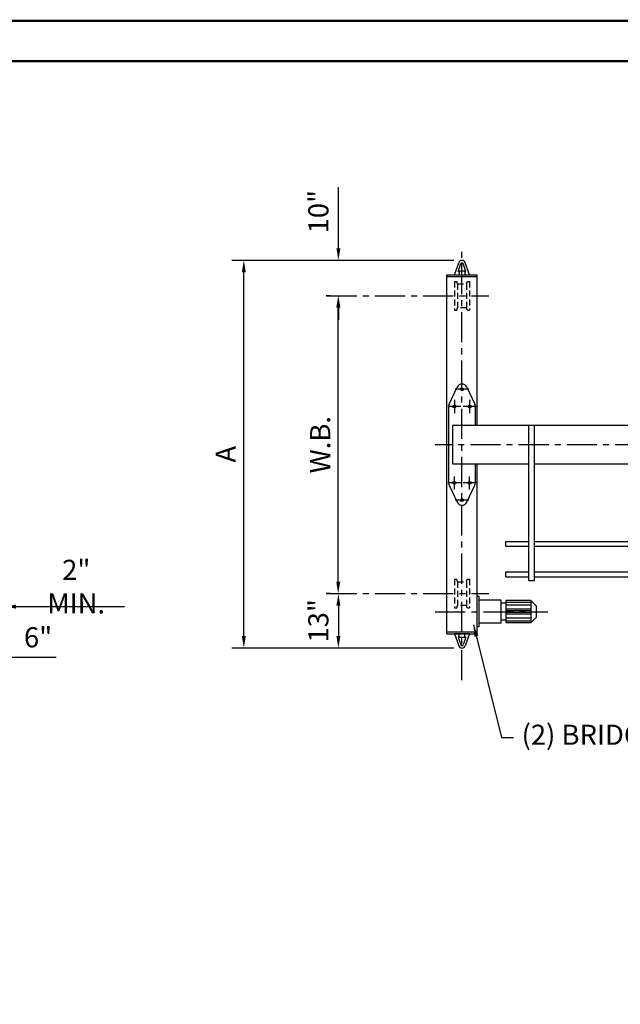
# Model space of a CAD drawing. Extents: x 249 to 906, y -109 to 392.
# Drawn here: x 536 to 685, y 147 to 392 of the extents above; entities that cross this region are included whole.
import ezdxf

# ---------------------------------------------------------------- set-up
doc = ezdxf.new("R2010")
doc.units = 0
doc.header["$LTSCALE"] = 6
doc.header["$MEASUREMENT"] = 0
for name, pattern in [('CENTER', [2, 1.25, -0.25, 0.25, -0.25]), ('DOTX2', [0.5, 0, -0.5]), ('HIDDEN', [0.375, 0.25, -0.125])]:
    doc.linetypes.add(name, pattern=pattern)
doc.layers.get('0').update_dxf_attribs({"linetype": 'CONTINUOUS'})
doc.layers.get('DEFPOINTS').update_dxf_attribs({"linetype": 'CONTINUOUS'})
for name, color, linetype in [('1', 3, 'CONTINUOUS'), ('2', 1, 'HIDDEN'), ('BOLD', 4, 'CONTINUOUS'), ('CEN', 6, 'CENTER'), ('DIM', 7, 'CONTINUOUS'), ('DOT', 8, 'DOTX2'), ('HID', 1, 'HIDDEN'), ('OBJ', 3, 'CONTINUOUS')]:
    doc.layers.add(name, color=color, linetype=linetype)
doc.styles.get("Standard").update_dxf_attribs({"font": 'ROMANS.SHX', "width": 0.75})
doc.dimstyles.get("Standard").update_dxf_attribs({"dimtxt": 0.18, "dimasz": 0.18, "dimexe": 0.18, "dimexo": 0.0625, "dimgap": 0.09, "dimtad": 0, "dimtih": 1, "dimtoh": 1, "dimdec": 4, "dimzin": 0, "dimdsep": 46, "dimtxsty": 'Standard', "dimcen": 0.09, "dimadec": 0, "dimazin": 0, "dimtfac": 1, "dimtdec": 4, "dimtofl": 0, "dimtmove": 0, "dimatfit": 3, "dimfxl": 1, "dimtolj": 1, "dimtzin": 0, "dimarcsym": 0})

# ---------------------------------------------------------------- blocks, each defined once
blk = doc.blocks.new('M4')
at = {"layer": '1'}
for p, q in [((0, 2), (3.14, 0.86)), ((0, 2), (0, -2)), ((1, 0.75), (0, 0.75)), ((0.88, 1.02), (2.93, 0.28)), ((0.88, 1.02), (0.88, 0.75)), ((1, 0.75), (1, -0.75)), ((1, -0.75), (0, -0.75)), ((0, -2), (3.14, -0.86)), ((0.88, -1.02), (2.93, -0.28)), ((0.88, -0.75), (0.88, -1.02))]:
    blk.add_line(p, q, dxfattribs=at)
for radius, start, end in [(0.296, 280.8627, 79.1373), (0.918, 289.8809, 70.1191)]:
    blk.add_arc((2.83, 0), radius, start, end, dxfattribs=at)
blk = doc.blocks.new('*D4')
at = {"color": 7, "linetype": 'ByBlock', "transparency": 16777216}
for p, q in [((748.03, 477.27), (747.03, 477.27)), ((750.03, 406.23), (750.03, 474.27)), ((748.03, 403.23), (747.03, 403.23))]:
    blk.add_line(p, q, dxfattribs=at)
for points in [[(749.53, 474.27), (750.53, 474.27), (750.03, 477.27)], [(749.53, 406.23), (750.53, 406.23), (750.03, 403.23)]]:
    blk.add_solid(points, dxfattribs=at)
at = {"layer": 'DEFPOINTS', "color": 0, "linetype": 'ByBlock', "transparency": 16777216}
for p in [(750.03, 477.27), (750.03, 477.27), (750.03, 403.23)]:
    blk.add_point(p, dxfattribs=at)
at = {"color": 7, "linetype": 'ByBlock', "transparency": 16777216, "insert": (745.53, 440.25), "char_height": 5, "attachment_point": 5, "rotation": 90}
blk.add_mtext('\\A1;{W.B.}', dxfattribs=at)
blk = doc.blocks.new('*D18')
at = {"color": 7, "linetype": 'ByBlock', "transparency": 16777216}
for p, q in [((643.72, 331.94), (588.46, 331.94)), ((591.46, 238.59), (591.46, 328.94)), ((643.72, 235.59), (588.46, 235.59))]:
    blk.add_line(p, q, dxfattribs=at)
for points in [[(590.96, 328.94), (591.96, 328.94), (591.46, 331.94)], [(590.96, 238.59), (591.96, 238.59), (591.46, 235.59)]]:
    blk.add_solid(points, dxfattribs=at)
at = {"layer": 'DEFPOINTS', "color": 0, "linetype": 'ByBlock', "transparency": 16777216}
for p in [(591.46, 331.94), (645.72, 331.94), (645.72, 235.59)]:
    blk.add_point(p, dxfattribs=at)
at = {"color": 7, "linetype": 'ByBlock', "transparency": 16777216, "insert": (586.96, 283.77), "char_height": 5, "attachment_point": 5, "rotation": 90}
blk.add_mtext('\\A1;{A}', dxfattribs=at)
blk = doc.blocks.new('*D12')
at = {"color": 7, "linetype": 'ByBlock', "transparency": 16777216}
for p, q in [((529.79, 295.45), (529.79, 230.29)), ((525.01, 235.29), (525.01, 236.29)), ((522.01, 233.29), (519.01, 233.29)), ((532.79, 233.29), (544.79, 233.29))]:
    blk.add_line(p, q, dxfattribs=at)
for points in [[(522.01, 233.79), (522.01, 232.79), (525.01, 233.29)], [(532.79, 233.79), (532.79, 232.79), (529.79, 233.29)]]:
    blk.add_solid(points, dxfattribs=at)
at = {"layer": 'DEFPOINTS', "color": 0, "linetype": 'ByBlock', "transparency": 16777216}
for p in [(529.79, 297.45), (525.01, 233.29), (529.79, 233.29)]:
    blk.add_point(p, dxfattribs=at)
at = {"color": 7, "linetype": 'ByBlock', "transparency": 16777216, "insert": (540.29, 238.27), "char_height": 5, "attachment_point": 5}
blk.add_mtext('\\A1;6"', dxfattribs=at)
blk = doc.blocks.new('*D14')
at = {"color": 7, "linetype": 'ByBlock', "transparency": 16777216}
for p, q in [((531.79, 319.5), (531.79, 242.89)), ((529.79, 295.45), (529.79, 242.89)), ((526.79, 245.89), (523.79, 245.89)), ((534.79, 245.89), (561.79, 245.89))]:
    blk.add_line(p, q, dxfattribs=at)
for points in [[(526.79, 246.39), (526.79, 245.39), (529.79, 245.89)], [(534.79, 246.39), (534.79, 245.39), (531.79, 245.89)]]:
    blk.add_solid(points, dxfattribs=at)
at = {"layer": 'DEFPOINTS', "color": 0, "linetype": 'ByBlock', "transparency": 16777216}
for p in [(531.79, 321.5), (529.79, 297.45), (531.79, 245.89)]:
    blk.add_point(p, dxfattribs=at)
at = {"color": 7, "linetype": 'ByBlock', "transparency": 16777216, "insert": (549.79, 250.86), "char_height": 5, "attachment_point": 5}
blk.add_mtext('\\A1;{2" MIN.}', dxfattribs=at)
blk = doc.blocks.new('*D16')
at = {"color": 7, "linetype": 'ByBlock', "transparency": 16777216}
for p, q in [((614.98, 334.94), (614.98, 350.15)), ((641.72, 331.94), (611.98, 331.94)), ((614.06, 323.16), (617.98, 323.16)), ((614.98, 320.16), (614.98, 317.16))]:
    blk.add_line(p, q, dxfattribs=at)
for points in [[(614.48, 334.94), (615.48, 334.94), (614.98, 331.94)], [(614.48, 320.16), (615.48, 320.16), (614.98, 323.16)]]:
    blk.add_solid(points, dxfattribs=at)
at = {"layer": 'DEFPOINTS', "color": 0, "linetype": 'ByBlock', "transparency": 16777216}
for p in [(614.98, 331.94), (643.72, 331.94), (612.06, 323.16)]:
    blk.add_point(p, dxfattribs=at)
at = {"color": 7, "linetype": 'ByBlock', "transparency": 16777216, "insert": (610, 344.05), "char_height": 5, "attachment_point": 5, "rotation": 90}
blk.add_mtext('\\A1;10"', dxfattribs=at)
blk = doc.blocks.new('*D17')
at = {"color": 7, "linetype": 'ByBlock', "transparency": 16777216}
for p, q in [((613.94, 249.12), (617.98, 249.12)), ((614.98, 246.12), (614.98, 238.59)), ((641.72, 235.59), (611.98, 235.59))]:
    blk.add_line(p, q, dxfattribs=at)
for points in [[(614.48, 246.12), (615.48, 246.12), (614.98, 249.12)], [(614.48, 238.59), (615.48, 238.59), (614.98, 235.59)]]:
    blk.add_solid(points, dxfattribs=at)
at = {"layer": 'DEFPOINTS', "color": 0, "linetype": 'ByBlock', "transparency": 16777216}
for p in [(611.94, 249.12), (614.98, 235.59), (643.72, 235.59)]:
    blk.add_point(p, dxfattribs=at)
at = {"color": 7, "linetype": 'ByBlock', "transparency": 16777216, "insert": (610, 242.36), "char_height": 5, "attachment_point": 5, "rotation": 90}
blk.add_mtext('\\A1;13"', dxfattribs=at)

msp = doc.modelspace()

# ---------------------------------------------------------------- linework, layer by layer
at = {"layer": '1'}
for p, q in [((649.51495, 240.88711), (649.51495, 248.36221)), ((649.98956, 248.36221), (649.51495, 248.36221)), ((649.98956, 240.88711), (649.98956, 248.36221)), ((655.49377, 247.47165), (649.98956, 247.47165)), ((655.49377, 241.77767), (655.49377, 247.47165)), ((656.74387, 241.83633), (656.74387, 247.41299)), ((662.80401, 247.41299), (656.74387, 247.41299)), ((664.22784, 245.98916), (662.80401, 247.41299)), ((662.88137, 241.83633), (662.88137, 247.41299)), ((656.74387, 246.74674), (655.49377, 246.74674)), ((662.80401, 246.93838), (656.74387, 246.93838)), ((662.80401, 246.22647), (656.74387, 246.22647)), ((662.80401, 245.27725), (656.74387, 245.27725)), ((662.80401, 244.80264), (656.74387, 244.80264)), ((664.22784, 243.26016), (664.22784, 245.98916)), ((656.74387, 242.50258), (655.49377, 242.50258)), ((662.80401, 244.44668), (656.74387, 244.44668)), ((662.80401, 243.97207), (656.74387, 243.97207)), ((662.80401, 243.02285), (656.74387, 243.02285)), ((662.80401, 242.31094), (656.74387, 242.31094)), ((662.80401, 241.83633), (664.22784, 243.26016)), ((649.98956, 240.88711), (649.51495, 240.88711)), ((655.49377, 241.77767), (649.98956, 241.77767)), ((662.80401, 241.83633), (656.74387, 241.83633))]:
    msp.add_line(p, q, dxfattribs=at)
at = {"layer": '2'}
for p, q in [((643.87896, 252.67878), (643.87896, 245.55964)), ((643.87896, 252.67878), (644.46478, 252.67878)), ((644.59088, 252.08552), (644.46478, 252.67878)), ((644.59088, 252.08552), (644.59088, 246.1529)), ((644.59088, 252.08552), (646.84527, 252.08552)), ((646.84527, 252.08552), (646.97137, 252.67878)), ((646.84527, 252.08552), (646.84527, 246.1529)), ((646.97137, 252.67878), (647.55719, 252.67878)), ((647.55719, 252.67878), (647.55719, 245.55964)), ((643.87896, 245.55964), (644.46478, 245.55964)), ((644.46478, 245.55964), (644.59088, 246.1529)), ((646.84527, 246.1529), (644.59088, 246.1529)), ((646.97137, 245.55964), (646.84527, 246.1529)), ((647.19143, 245.55964), (646.97137, 245.55964)), ((647.19143, 245.55964), (647.55719, 245.55964))]:
    msp.add_line(p, q, dxfattribs=at)
at = {"layer": 'BOLD', "const_width": 0.594}
msp.add_lwpolyline([(259.0408, 381.47915), (259.0408, -98.67085), (895.9408, -98.67085), (895.9408, 381.47915)], close=True, dxfattribs=at)
at = {"layer": 'CEN'}
for p, q in [((645.71807, 227.58848), (645.71807, 334.81855)), ((612.05876, 323.15827), (652.39495, 323.15827)), ((647.42189, 299.90241), (644.01426, 299.90241)), ((643.81964, 297.2486), (643.81964, 294.01326)), ((647.61651, 297.2486), (647.61651, 294.01326)), ((645.4373, 295.63093), (642.20197, 295.63093)), ((649.23418, 295.63093), (645.99884, 295.63093)), ((847.29363, 286.13874), (639.0412, 286.13874)), ((645.4373, 276.64655), (642.20197, 276.64655)), ((643.81964, 275.02889), (643.81964, 278.26422)), ((649.23418, 276.64655), (645.99884, 276.64655)), ((647.61651, 275.02889), (647.61651, 278.26422)), ((647.42189, 272.37507), (644.01426, 272.37507)), ((612.05876, 249.11921), (652.39495, 249.11921)), ((639.0412, 244.62466), (667.10784, 244.62466))]:
    msp.add_line(p, q, dxfattribs=at)
at = {"layer": 'DIM', "color": 7, "linetype": 'Continuous'}
for p, q in [((648.56507, 241.39614), (655.54602, 213.38986)), ((655.54602, 213.38986), (658.54602, 213.38986))]:
    msp.add_line(p, q, dxfattribs=at)
msp.add_solid([(648.8055, 238.36428), (649.77581, 238.60615), (648.56507, 241.39614)], dxfattribs=at)
at = {"layer": 'DOT', "const_width": 0.594}
msp.add_lwpolyline([(249.0408, 391.47915), (249.0408, -108.67085), (905.9408, -108.67085), (905.9408, 391.47915)], close=True, dxfattribs=at)
at = {"layer": 'HID'}
for p, q in [((643.87896, 326.71784), (644.46478, 326.71784)), ((643.87896, 326.71784), (643.87896, 319.5987)), ((644.59088, 326.12458), (644.46478, 326.71784)), ((644.59088, 326.12458), (646.84527, 326.12458)), ((644.59088, 326.12458), (644.59088, 320.19196)), ((646.84527, 326.12458), (646.97137, 326.71784)), ((646.84527, 326.12458), (646.84527, 320.19196)), ((646.97137, 326.71784), (647.55719, 326.71784)), ((647.55719, 326.71784), (647.55719, 319.5987)), ((643.87896, 319.5987), (644.46478, 319.5987)), ((644.46478, 319.5987), (644.59088, 320.19196)), ((646.84527, 320.19196), (644.59088, 320.19196)), ((646.97137, 319.5987), (646.84527, 320.19196)), ((647.19143, 319.5987), (646.97137, 319.5987)), ((647.19143, 319.5987), (647.55719, 319.5987))]:
    msp.add_line(p, q, dxfattribs=at)
at = {"layer": 'OBJ'}
for p, q in [((641.9212, 328.37898), (649.51495, 328.37898)), ((641.9212, 239.15241), (641.9212, 328.37898)), ((649.51495, 290.91806), (649.51495, 328.37898)), ((641.9212, 327.90437), (649.51495, 327.90437)), ((642.53362, 296.24204), (644.53923, 300.4626)), ((646.89692, 300.4626), (648.90252, 296.24204)), ((642.39581, 295.63093), (642.39581, 276.64655)), ((649.04034, 290.91806), (649.04034, 295.63093)), ((662.3294, 252.374), (662.3294, 290.91806)), ((663.75323, 252.374), (663.75323, 290.91806)), ((649.04034, 276.64655), (649.04034, 281.35943)), ((649.51495, 239.15241), (649.51495, 281.35943)), ((642.53362, 276.03544), (644.53923, 271.81488)), ((646.89692, 271.81488), (648.90252, 276.03544)), ((656.63409, 262.10349), (662.3294, 262.10349)), ((656.63409, 260.91697), (656.63409, 262.10349)), ((663.75323, 262.10349), (702.80597, 262.10349)), ((656.63409, 260.91697), (662.3294, 260.91697)), ((663.75323, 260.91697), (702.80597, 260.91697)), ((656.63409, 253.32322), (656.63409, 254.50974)), ((656.63409, 254.50974), (662.3294, 254.50974)), ((656.63409, 253.32322), (662.3294, 253.32322)), ((662.3294, 252.374), (663.75323, 252.374)), ((663.75323, 254.50974), (702.80597, 254.50974)), ((663.75323, 253.32322), (702.80597, 253.32322)), ((649.51495, 240.88711), (649.51495, 248.36221)), ((641.9212, 239.62702), (649.51495, 239.62702)), ((641.9212, 239.15241), (649.51495, 239.15241))]:
    msp.add_line(p, q, dxfattribs=at)
for points in [[(824.00543, 281.35943), (842.98981, 281.35943), (842.98981, 290.91806), (643.34503, 290.91806), (643.34503, 281.35943)], [(643.34503, 281.35943), (662.3294, 281.35943)], [(663.75323, 281.35943), (702.80597, 281.35943)]]:
    msp.add_lwpolyline(points, dxfattribs=at)
for centre in [(645.71807, 299.90241), (643.81964, 295.63093), (647.61651, 295.63093), (643.81964, 276.64655), (647.61651, 276.64655), (645.71807, 272.37507)]:
    msp.add_circle(centre, 0.35596, dxfattribs=at)
for centre, radius, start, end in [((645.71807, 299.90241), 1.30518, 25.4170215, 154.5829785), ((643.81964, 295.63093), 1.42383, 154.5829785, 180), ((647.61651, 295.63093), 1.42383, 0, 25.4170215), ((643.81964, 276.64655), 1.42383, 180, 205.4170215), ((647.61651, 276.64655), 1.42383, 334.5829785, 0), ((645.71807, 272.37507), 1.30518, 205.4170215, 334.5829785)]:
    msp.add_arc(centre, radius, start, end, dxfattribs=at)

# ---------------------------------------------------------------- block references
at = {"layer": 'OBJ', "xscale": 0.94921875, "yscale": 0.94921875, "zscale": 0.94921875}
for p, rotation in [((645.71807, 328.37898), 90), ((645.71807, 239.15241), 270)]:
    msp.add_blockref('M4', p, dxfattribs=dict(at, rotation=rotation))

# ---------------------------------------------------------------- texts
at = {"layer": 'DIM', "color": 7, "insert": (660.54602, 213.38986), "char_height": 5, "attachment_point": 4}
msp.add_mtext('{(2) BRIDGE MOTORS}', dxfattribs=at)

# ---------------------------------------------------------------- dimensions: what is measured, and where the dimension line sits
at = {"layer": 'BOLD'}
for base, p1, p2, text, picture, middle in [((614.97958, 331.93855), (612.05876, 323.15827), (643.71807, 331.93855), '10"', '*D16', (610.00339, 344.04569)), ((614.97958, 235.59284), (611.93876, 249.11921), (643.71807, 235.59284), '13"', '*D17', (610.00339, 242.35603))]:
    dim = msp.add_linear_dim(base=base, p1=p1, p2=p2, angle=90, text=text, dimstyle='Standard', override={"dimscale": 32, "dimtxt": 0.15625, "dimasz": 0.09375, "dimexe": 0.09375, "dimgap": 0.0625, "dimtad": 1, "dimtih": 0, "dimtoh": 0, "dimzin": 7, "dimlunit": 4, "dimclrd": 7, "dimclre": 7, "dimclrt": 7, "dimfrac": 2, "dimtzin": 7}, dxfattribs=at)
    dim.commit()
    dim.dimension.update_dxf_attribs({"geometry": picture, "text_midpoint": middle})
at = {"layer": 'DIM'}
dim = msp.add_linear_dim(base=(591.46341, 331.93855), p1=(645.71807, 235.59284), p2=(645.71807, 331.93855), angle=90, text='{A}', dimstyle='Standard', override={"dimscale": 32, "dimtxt": 0.15625, "dimasz": 0.09375, "dimexe": 0.09375, "dimgap": 0.0625, "dimtad": 1, "dimtih": 0, "dimtoh": 0, "dimzin": 7, "dimlunit": 4, "dimclrd": 7, "dimclre": 7, "dimclrt": 7, "dimfrac": 2, "dimtzin": 7}, dxfattribs=at)
dim.commit()
dim.dimension.update_dxf_attribs({"geometry": '*D18', "text_midpoint": (586.96341, 283.7657)})
dim = msp.add_linear_dim(base=(614.93876, 323.15827), p1=(614.93876, 249.11921), p2=(614.93876, 323.15827), angle=90, text='{W.B.}', dimstyle='Standard', override={"dimscale": 32, "dimtxt": 0.15625, "dimasz": 0.09375, "dimexe": 0.09375, "dimgap": 0.0625, "dimtad": 1, "dimtih": 0, "dimtoh": 0, "dimzin": 7, "dimlunit": 4, "dimclrd": 7, "dimclre": 7, "dimclrt": 7, "dimfrac": 2, "dimtzin": 7}, dxfattribs=at)
dim.commit()
dim.dimension.update_dxf_attribs({"geometry": '*D4', "text_midpoint": (590.29228, 286.13874), "insert": (-135.08916, -154.11153)})
for base, p1, p2, text, picture, middle in [((531.78568, 245.88519), (529.78568, 297.45477), (531.78568, 321.49895), '{<> MIN.}', '*D14', (549.78568, 250.86138)), ((529.78568, 233.29008), (525.00637, 233.29008), (529.78568, 297.45477), '6"', '*D12', (540.28568, 238.26627))]:
    dim = msp.add_linear_dim(base=base, p1=p1, p2=p2, text=text, dimstyle='Standard', override={"dimscale": 32, "dimtxt": 0.15625, "dimasz": 0.09375, "dimexe": 0.09375, "dimgap": 0.0625, "dimtad": 1, "dimtih": 0, "dimtoh": 0, "dimzin": 7, "dimlunit": 4, "dimclrd": 7, "dimclre": 7, "dimclrt": 7, "dimfrac": 2, "dimtzin": 7}, dxfattribs=at)
    dim.commit()
    dim.dimension.update_dxf_attribs({"geometry": picture, "text_midpoint": middle})

doc.saveas('drawing.dxf')
